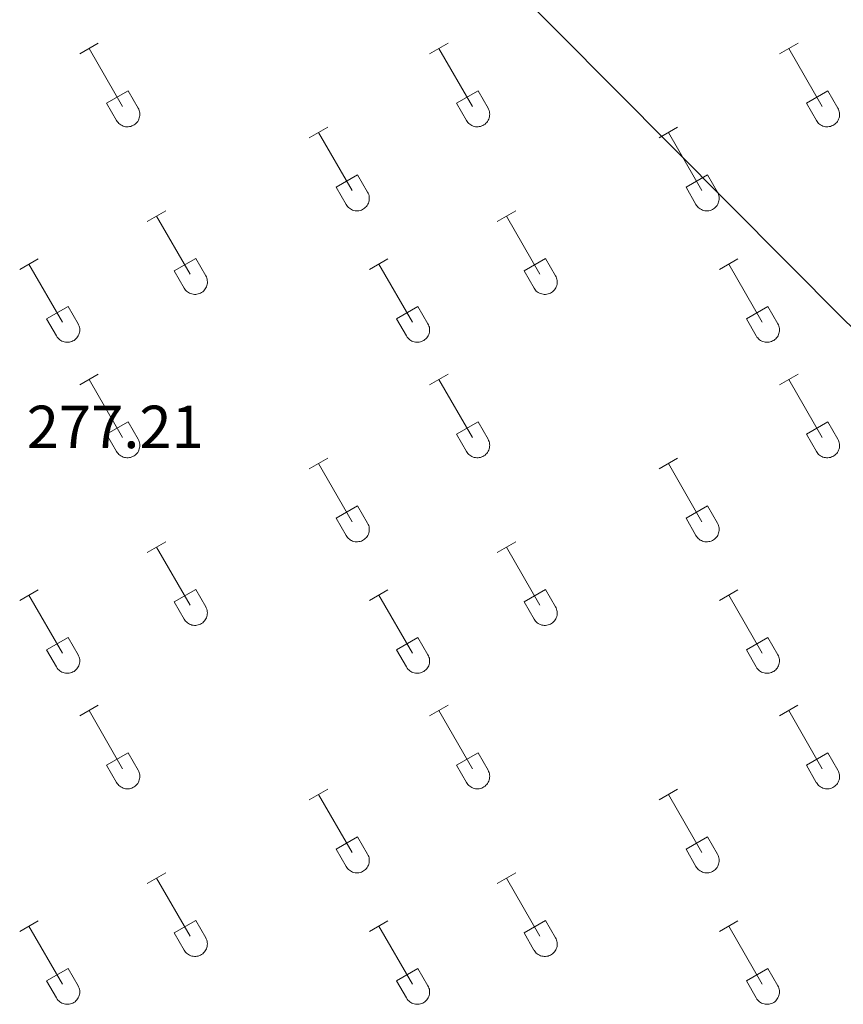
# Model space of a CAD drawing. Units: metres. Extents: x 625213 to 629721, y 4641243 to 4644292.
# Drawn here: x 626252 to 626388, y 4643693 to 4643856 of the extents above; entities that cross this region are included whole.
import ezdxf
from ezdxf.enums import TextEntityAlignment as Align

# ---------------------------------------------------------------- set-up
doc = ezdxf.new("R2010")
doc.units = ezdxf.units.M
doc.header["$MEASUREMENT"] = 0
doc.layers.add('Level 36', color=19, linetype='Continuous', lineweight=40)
doc.layers.add('Level 41', color=39, linetype='Continuous', lineweight=0)
doc.styles.add('Arial', font='ARIAL.TTF', dxfattribs={"height": 0.2})

msp = doc.modelspace()

# ---------------------------------------------------------------- linework, layer by layer
at = {"layer": 'Level 36', "color": 32, "linetype": 'Continuous', "lineweight": 0}
for points in [[(626262.09, 4643849.95), (626265.14, 4643851.71)], [(626319.72, 4643849.95), (626322.76, 4643851.71)], [(626377.34, 4643849.95), (626380.39, 4643851.71)], [(626263.62, 4643850.83), (626269.14, 4643841.26)], [(626321.24, 4643850.83), (626326.77, 4643841.26)], [(626378.87, 4643850.83), (626384.39, 4643841.26)], [(626266.52, 4643841.81), (626270.06, 4643843.85)], [(626270.06, 4643843.85), (626271.71, 4643841)], [(626324.15, 4643841.81), (626327.69, 4643843.85)], [(626327.69, 4643843.85), (626329.34, 4643841)], [(626381.77, 4643841.81), (626385.31, 4643843.85)], [(626385.31, 4643843.85), (626386.96, 4643841)], [(626266.52, 4643841.81), (626268.16, 4643838.98)], [(626324.15, 4643841.81), (626325.78, 4643838.98)], [(626381.77, 4643841.81), (626383.41, 4643838.98)], [(626268.16, 4643838.98), (626268.27, 4643838.8), (626268.4, 4643838.64), (626268.54, 4643838.49), (626268.7, 4643838.35), (626268.87, 4643838.24), (626269.06, 4643838.14), (626269.25, 4643838.06), (626269.45, 4643837.99), (626269.65, 4643837.95), (626269.86, 4643837.93), (626270.06, 4643837.94), (626270.27, 4643837.96), (626270.48, 4643838), (626270.67, 4643838.07), (626270.86, 4643838.15), (626271.04, 4643838.25), (626271.21, 4643838.37), (626271.37, 4643838.51), (626271.51, 4643838.66), (626271.64, 4643838.83), (626271.74, 4643839), (626271.83, 4643839.19), (626271.9, 4643839.39), (626271.95, 4643839.59), (626271.98, 4643839.8), (626271.99, 4643840), (626271.98, 4643840.21), (626271.94, 4643840.42), (626271.89, 4643840.62), (626271.81, 4643840.81), (626271.72, 4643841)], [(626325.79, 4643838.98), (626325.9, 4643838.8), (626326.02, 4643838.64), (626326.17, 4643838.49), (626326.33, 4643838.35), (626326.5, 4643838.24), (626326.68, 4643838.14), (626326.87, 4643838.06), (626327.07, 4643837.99), (626327.27, 4643837.95), (626327.48, 4643837.93), (626327.69, 4643837.94), (626327.9, 4643837.96), (626328.1, 4643838), (626328.3, 4643838.07), (626328.49, 4643838.15), (626328.67, 4643838.25), (626328.84, 4643838.37), (626328.99, 4643838.51), (626329.14, 4643838.66), (626329.26, 4643838.83), (626329.37, 4643839.01), (626329.46, 4643839.19), (626329.53, 4643839.39), (626329.58, 4643839.59), (626329.6, 4643839.8), (626329.61, 4643840), (626329.6, 4643840.21), (626329.56, 4643840.42), (626329.51, 4643840.62), (626329.43, 4643840.81), (626329.34, 4643841)], [(626383.41, 4643838.98), (626383.52, 4643838.8), (626383.65, 4643838.64), (626383.79, 4643838.49), (626383.95, 4643838.35), (626384.12, 4643838.24), (626384.3, 4643838.14), (626384.5, 4643838.06), (626384.69, 4643837.99), (626384.9, 4643837.95), (626385.1, 4643837.93), (626385.31, 4643837.94), (626385.52, 4643837.96), (626385.72, 4643838), (626385.92, 4643838.07), (626386.11, 4643838.15), (626386.29, 4643838.25), (626386.46, 4643838.37), (626386.62, 4643838.51), (626386.76, 4643838.66), (626386.88, 4643838.83), (626386.99, 4643839.01), (626387.08, 4643839.19), (626387.15, 4643839.39), (626387.2, 4643839.59), (626387.23, 4643839.8), (626387.24, 4643840), (626387.22, 4643840.21), (626387.19, 4643840.42), (626387.13, 4643840.62), (626387.06, 4643840.81), (626386.96, 4643841)], [(626299.9, 4643836.11), (626302.94, 4643837.86)], [(626301.42, 4643836.98), (626306.94, 4643827.41)], [(626357.52, 4643836.11), (626360.56, 4643837.86)], [(626359.04, 4643836.98), (626364.56, 4643827.41)], [(626304.32, 4643827.97), (626307.86, 4643830.01)], [(626307.86, 4643830.01), (626309.51, 4643827.16)], [(626361.95, 4643827.97), (626365.48, 4643830.01)], [(626365.48, 4643830.01), (626367.13, 4643827.16)], [(626304.32, 4643827.97), (626305.95, 4643825.14)], [(626305.96, 4643825.14), (626306.07, 4643824.96), (626306.2, 4643824.8), (626306.34, 4643824.64), (626306.5, 4643824.51), (626306.67, 4643824.39), (626306.85, 4643824.29), (626307.04, 4643824.21), (626307.24, 4643824.15), (626307.45, 4643824.11), (626307.65, 4643824.09), (626307.86, 4643824.09), (626308.07, 4643824.11), (626308.27, 4643824.16), (626308.47, 4643824.22), (626308.66, 4643824.3), (626308.84, 4643824.41), (626309.01, 4643824.53), (626309.17, 4643824.67), (626309.31, 4643824.82), (626309.43, 4643824.98), (626309.54, 4643825.16), (626309.63, 4643825.35), (626309.7, 4643825.54), (626309.75, 4643825.75), (626309.78, 4643825.95), (626309.78, 4643826.16), (626309.77, 4643826.37), (626309.74, 4643826.57), (626309.68, 4643826.77), (626309.61, 4643826.97), (626309.51, 4643827.15)], [(626361.95, 4643827.97), (626363.58, 4643825.14)], [(626363.58, 4643825.14), (626363.69, 4643824.96), (626363.82, 4643824.8), (626363.96, 4643824.64), (626364.12, 4643824.51), (626364.29, 4643824.39), (626364.48, 4643824.29), (626364.67, 4643824.21), (626364.87, 4643824.15), (626365.07, 4643824.11), (626365.28, 4643824.09), (626365.48, 4643824.09), (626365.69, 4643824.11), (626365.9, 4643824.16), (626366.09, 4643824.22), (626366.28, 4643824.3), (626366.46, 4643824.41), (626366.63, 4643824.53), (626366.79, 4643824.67), (626366.93, 4643824.82), (626367.06, 4643824.98), (626367.16, 4643825.16), (626367.25, 4643825.35), (626367.32, 4643825.54), (626367.37, 4643825.75), (626367.4, 4643825.95), (626367.41, 4643826.16), (626367.4, 4643826.37), (626367.36, 4643826.57), (626367.31, 4643826.77), (626367.23, 4643826.97), (626367.14, 4643827.15)], [(626273.22, 4643822.33), (626276.26, 4643824.09)], [(626330.84, 4643822.33), (626333.89, 4643824.09)], [(626274.74, 4643823.21), (626280.27, 4643813.64)], [(626332.37, 4643823.21), (626337.89, 4643813.64)], [(626252.2, 4643814.43), (626255.24, 4643816.19)], [(626277.65, 4643814.19), (626281.19, 4643816.23)], [(626281.19, 4643816.23), (626282.84, 4643813.38)], [(626309.82, 4643814.43), (626312.86, 4643816.19)], [(626335.27, 4643814.19), (626338.81, 4643816.23)], [(626338.81, 4643816.23), (626340.46, 4643813.38)], [(626367.45, 4643814.43), (626370.49, 4643816.19)], [(626253.72, 4643815.31), (626259.25, 4643805.74)], [(626277.65, 4643814.19), (626279.28, 4643811.36)], [(626311.34, 4643815.31), (626316.87, 4643805.74)], [(626335.27, 4643814.19), (626336.91, 4643811.36)], [(626368.97, 4643815.31), (626374.49, 4643805.74)], [(626279.29, 4643811.36), (626279.4, 4643811.19), (626279.52, 4643811.02), (626279.67, 4643810.87), (626279.83, 4643810.74), (626280, 4643810.62), (626280.18, 4643810.52), (626280.37, 4643810.44), (626280.57, 4643810.38), (626280.78, 4643810.34), (626280.98, 4643810.32), (626281.19, 4643810.32), (626281.4, 4643810.34), (626281.6, 4643810.38), (626281.8, 4643810.45), (626281.99, 4643810.53), (626282.17, 4643810.64), (626282.34, 4643810.76), (626282.5, 4643810.89), (626282.64, 4643811.05), (626282.76, 4643811.21), (626282.87, 4643811.39), (626282.96, 4643811.58), (626283.03, 4643811.77), (626283.08, 4643811.98), (626283.11, 4643812.18), (626283.11, 4643812.39), (626283.1, 4643812.6), (626283.07, 4643812.8), (626283.01, 4643813), (626282.94, 4643813.2), (626282.84, 4643813.38)], [(626336.91, 4643811.36), (626337.02, 4643811.19), (626337.15, 4643811.02), (626337.29, 4643810.87), (626337.45, 4643810.74), (626337.62, 4643810.62), (626337.8, 4643810.52), (626338, 4643810.44), (626338.19, 4643810.38), (626338.4, 4643810.34), (626338.6, 4643810.32), (626338.81, 4643810.32), (626339.02, 4643810.34), (626339.22, 4643810.39), (626339.42, 4643810.45), (626339.61, 4643810.53), (626339.79, 4643810.64), (626339.96, 4643810.76), (626340.12, 4643810.89), (626340.26, 4643811.05), (626340.38, 4643811.21), (626340.49, 4643811.39), (626340.58, 4643811.58), (626340.65, 4643811.77), (626340.7, 4643811.98), (626340.73, 4643812.18), (626340.74, 4643812.39), (626340.72, 4643812.6), (626340.69, 4643812.8), (626340.63, 4643813), (626340.56, 4643813.2), (626340.46, 4643813.38)], [(626256.63, 4643806.3), (626260.17, 4643808.34)], [(626260.17, 4643808.34), (626261.82, 4643805.48)], [(626314.25, 4643806.3), (626317.79, 4643808.34)], [(626317.79, 4643808.34), (626319.44, 4643805.48)], [(626371.88, 4643806.3), (626375.42, 4643808.34)], [(626375.42, 4643808.34), (626377.06, 4643805.48)], [(626256.63, 4643806.3), (626258.26, 4643803.47)], [(626314.25, 4643806.3), (626315.88, 4643803.47)], [(626371.88, 4643806.3), (626373.51, 4643803.47)], [(626258.26, 4643803.47), (626258.38, 4643803.29), (626258.5, 4643803.13), (626258.65, 4643802.98), (626258.81, 4643802.84), (626258.98, 4643802.72), (626259.16, 4643802.62), (626259.35, 4643802.54), (626259.55, 4643802.48), (626259.75, 4643802.44), (626259.96, 4643802.42), (626260.17, 4643802.42), (626260.38, 4643802.44), (626260.58, 4643802.49), (626260.78, 4643802.55), (626260.97, 4643802.64), (626261.15, 4643802.74), (626261.32, 4643802.86), (626261.47, 4643803), (626261.62, 4643803.15), (626261.74, 4643803.32), (626261.85, 4643803.49), (626261.94, 4643803.68), (626262.01, 4643803.88), (626262.06, 4643804.08), (626262.08, 4643804.28), (626262.09, 4643804.49), (626262.08, 4643804.7), (626262.04, 4643804.9), (626261.99, 4643805.1), (626261.91, 4643805.3), (626261.82, 4643805.48)], [(626315.89, 4643803.47), (626316, 4643803.29), (626316.13, 4643803.13), (626316.27, 4643802.98), (626316.43, 4643802.84), (626316.6, 4643802.72), (626316.78, 4643802.62), (626316.97, 4643802.54), (626317.17, 4643802.48), (626317.38, 4643802.44), (626317.58, 4643802.42), (626317.79, 4643802.42), (626318, 4643802.44), (626318.2, 4643802.49), (626318.4, 4643802.55), (626318.59, 4643802.64), (626318.77, 4643802.74), (626318.94, 4643802.86), (626319.1, 4643803), (626319.24, 4643803.15), (626319.36, 4643803.32), (626319.47, 4643803.49), (626319.56, 4643803.68), (626319.63, 4643803.88), (626319.68, 4643804.08), (626319.71, 4643804.28), (626319.72, 4643804.49), (626319.7, 4643804.7), (626319.67, 4643804.9), (626319.61, 4643805.1), (626319.54, 4643805.3), (626319.44, 4643805.48)], [(626373.51, 4643803.47), (626373.62, 4643803.29), (626373.75, 4643803.13), (626373.9, 4643802.98), (626374.05, 4643802.84), (626374.22, 4643802.72), (626374.41, 4643802.62), (626374.6, 4643802.54), (626374.8, 4643802.48), (626375, 4643802.44), (626375.21, 4643802.42), (626375.42, 4643802.42), (626375.62, 4643802.44), (626375.83, 4643802.49), (626376.02, 4643802.55), (626376.21, 4643802.64), (626376.4, 4643802.74), (626376.56, 4643802.86), (626376.72, 4643803), (626376.86, 4643803.15), (626376.99, 4643803.32), (626377.1, 4643803.49), (626377.18, 4643803.68), (626377.25, 4643803.88), (626377.3, 4643804.08), (626377.33, 4643804.28), (626377.34, 4643804.49), (626377.33, 4643804.7), (626377.29, 4643804.9), (626377.24, 4643805.1), (626377.16, 4643805.3), (626377.07, 4643805.48)], [(626262.09, 4643795.4), (626265.14, 4643797.16)], [(626263.62, 4643796.28), (626269.14, 4643786.71)], [(626319.72, 4643795.4), (626322.76, 4643797.16)], [(626321.24, 4643796.28), (626326.77, 4643786.71)], [(626377.34, 4643795.4), (626380.39, 4643797.16)], [(626378.87, 4643796.28), (626384.39, 4643786.71)], [(626266.52, 4643787.26), (626270.06, 4643789.3)], [(626270.06, 4643789.3), (626271.71, 4643786.45)], [(626324.15, 4643787.26), (626327.69, 4643789.3)], [(626327.69, 4643789.3), (626329.34, 4643786.45)], [(626381.77, 4643787.26), (626385.31, 4643789.3)], [(626385.31, 4643789.3), (626386.96, 4643786.45)], [(626266.52, 4643787.26), (626268.16, 4643784.43)], [(626268.16, 4643784.43), (626268.27, 4643784.26), (626268.4, 4643784.09), (626268.54, 4643783.94), (626268.7, 4643783.81), (626268.87, 4643783.69), (626269.06, 4643783.59), (626269.25, 4643783.51), (626269.44, 4643783.45), (626269.65, 4643783.41), (626269.86, 4643783.39), (626270.06, 4643783.39), (626270.27, 4643783.41), (626270.47, 4643783.45), (626270.67, 4643783.52), (626270.86, 4643783.6), (626271.04, 4643783.7), (626271.21, 4643783.82), (626271.37, 4643783.96), (626271.51, 4643784.12), (626271.64, 4643784.28), (626271.74, 4643784.46), (626271.83, 4643784.65), (626271.9, 4643784.84), (626271.95, 4643785.04), (626271.98, 4643785.25), (626271.99, 4643785.46), (626271.98, 4643785.66), (626271.94, 4643785.87), (626271.88, 4643786.07), (626271.81, 4643786.26), (626271.72, 4643786.45)], [(626324.15, 4643787.26), (626325.78, 4643784.43)], [(626325.78, 4643784.43), (626325.9, 4643784.26), (626326.02, 4643784.09), (626326.17, 4643783.94), (626326.32, 4643783.81), (626326.5, 4643783.69), (626326.68, 4643783.59), (626326.87, 4643783.51), (626327.07, 4643783.45), (626327.27, 4643783.41), (626327.48, 4643783.39), (626327.69, 4643783.39), (626327.89, 4643783.41), (626328.1, 4643783.45), (626328.3, 4643783.52), (626328.49, 4643783.6), (626328.67, 4643783.7), (626328.84, 4643783.82), (626328.99, 4643783.96), (626329.13, 4643784.12), (626329.26, 4643784.28), (626329.37, 4643784.46), (626329.46, 4643784.65), (626329.53, 4643784.84), (626329.58, 4643785.04), (626329.6, 4643785.25), (626329.61, 4643785.46), (626329.6, 4643785.66), (626329.56, 4643785.87), (626329.51, 4643786.07), (626329.43, 4643786.26), (626329.34, 4643786.45)], [(626381.77, 4643787.26), (626383.41, 4643784.43)], [(626383.41, 4643784.43), (626383.52, 4643784.26), (626383.65, 4643784.09), (626383.79, 4643783.94), (626383.95, 4643783.81), (626384.12, 4643783.69), (626384.3, 4643783.59), (626384.49, 4643783.51), (626384.69, 4643783.45), (626384.9, 4643783.41), (626385.1, 4643783.39), (626385.31, 4643783.39), (626385.52, 4643783.41), (626385.72, 4643783.45), (626385.92, 4643783.52), (626386.11, 4643783.6), (626386.29, 4643783.7), (626386.46, 4643783.82), (626386.62, 4643783.96), (626386.76, 4643784.12), (626386.88, 4643784.28), (626386.99, 4643784.46), (626387.08, 4643784.65), (626387.15, 4643784.84), (626387.2, 4643785.04), (626387.23, 4643785.25), (626387.24, 4643785.46), (626387.22, 4643785.66), (626387.19, 4643785.87), (626387.13, 4643786.07), (626387.06, 4643786.26), (626386.96, 4643786.45)], [(626299.89, 4643781.56), (626302.93, 4643783.31)], [(626357.52, 4643781.56), (626360.56, 4643783.31)], [(626301.41, 4643782.43), (626306.94, 4643772.86)], [(626359.04, 4643782.43), (626364.56, 4643772.86)], [(626304.32, 4643773.42), (626307.86, 4643775.46)], [(626307.86, 4643775.46), (626309.51, 4643772.61)], [(626361.95, 4643773.42), (626365.48, 4643775.46)], [(626365.48, 4643775.46), (626367.13, 4643772.61)], [(626304.32, 4643773.42), (626305.95, 4643770.59)], [(626361.95, 4643773.42), (626363.58, 4643770.59)], [(626305.96, 4643770.59), (626306.07, 4643770.41), (626306.2, 4643770.25), (626306.34, 4643770.1), (626306.5, 4643769.96), (626306.67, 4643769.84), (626306.85, 4643769.74), (626307.04, 4643769.66), (626307.24, 4643769.6), (626307.44, 4643769.56), (626307.65, 4643769.54), (626307.86, 4643769.54), (626308.07, 4643769.57), (626308.27, 4643769.61), (626308.47, 4643769.67), (626308.66, 4643769.76), (626308.84, 4643769.86), (626309.01, 4643769.98), (626309.16, 4643770.12), (626309.31, 4643770.27), (626309.43, 4643770.44), (626309.54, 4643770.61), (626309.63, 4643770.8), (626309.7, 4643771), (626309.75, 4643771.2), (626309.78, 4643771.41), (626309.78, 4643771.61), (626309.77, 4643771.82), (626309.74, 4643772.03), (626309.68, 4643772.23), (626309.61, 4643772.42), (626309.51, 4643772.61)], [(626363.58, 4643770.59), (626363.69, 4643770.41), (626363.82, 4643770.25), (626363.96, 4643770.1), (626364.12, 4643769.96), (626364.29, 4643769.84), (626364.48, 4643769.74), (626364.67, 4643769.66), (626364.86, 4643769.6), (626365.07, 4643769.56), (626365.28, 4643769.54), (626365.48, 4643769.54), (626365.69, 4643769.57), (626365.89, 4643769.61), (626366.09, 4643769.67), (626366.28, 4643769.76), (626366.46, 4643769.86), (626366.63, 4643769.98), (626366.79, 4643770.12), (626366.93, 4643770.27), (626367.06, 4643770.44), (626367.16, 4643770.61), (626367.25, 4643770.8), (626367.32, 4643771), (626367.37, 4643771.2), (626367.4, 4643771.41), (626367.41, 4643771.61), (626367.4, 4643771.82), (626367.36, 4643772.03), (626367.3, 4643772.23), (626367.23, 4643772.42), (626367.14, 4643772.61)], [(626273.22, 4643767.79), (626276.26, 4643769.54)], [(626274.74, 4643768.66), (626280.27, 4643759.09)], [(626330.84, 4643767.79), (626333.89, 4643769.54)], [(626332.37, 4643768.66), (626337.89, 4643759.09)], [(626252.2, 4643759.89), (626255.24, 4643761.65)], [(626253.72, 4643760.77), (626259.24, 4643751.19)], [(626277.65, 4643759.65), (626281.19, 4643761.69)], [(626281.19, 4643761.69), (626282.84, 4643758.84)], [(626309.82, 4643759.89), (626312.86, 4643761.65)], [(626311.34, 4643760.77), (626316.87, 4643751.19)], [(626335.27, 4643759.65), (626338.81, 4643761.69)], [(626338.81, 4643761.69), (626340.46, 4643758.84)], [(626367.45, 4643759.89), (626370.49, 4643761.65)], [(626368.97, 4643760.77), (626374.49, 4643751.19)], [(626277.65, 4643759.65), (626279.28, 4643756.82)], [(626279.29, 4643756.82), (626279.4, 4643756.64), (626279.52, 4643756.48), (626279.67, 4643756.33), (626279.83, 4643756.19), (626280, 4643756.07), (626280.18, 4643755.97), (626280.37, 4643755.89), (626280.57, 4643755.83), (626280.77, 4643755.79), (626280.98, 4643755.77), (626281.19, 4643755.77), (626281.4, 4643755.8), (626281.6, 4643755.84), (626281.8, 4643755.9), (626281.99, 4643755.99), (626282.17, 4643756.09), (626282.34, 4643756.21), (626282.49, 4643756.35), (626282.64, 4643756.5), (626282.76, 4643756.66), (626282.87, 4643756.84), (626282.96, 4643757.03), (626283.03, 4643757.23), (626283.08, 4643757.43), (626283.1, 4643757.63), (626283.11, 4643757.84), (626283.1, 4643758.05), (626283.06, 4643758.25), (626283.01, 4643758.45), (626282.93, 4643758.65), (626282.84, 4643758.83)], [(626335.27, 4643759.65), (626336.91, 4643756.82)], [(626336.91, 4643756.82), (626337.02, 4643756.64), (626337.15, 4643756.48), (626337.29, 4643756.33), (626337.45, 4643756.19), (626337.62, 4643756.07), (626337.8, 4643755.97), (626338, 4643755.89), (626338.19, 4643755.83), (626338.4, 4643755.79), (626338.6, 4643755.77), (626338.81, 4643755.77), (626339.02, 4643755.8), (626339.22, 4643755.84), (626339.42, 4643755.9), (626339.61, 4643755.99), (626339.79, 4643756.09), (626339.96, 4643756.21), (626340.12, 4643756.35), (626340.26, 4643756.5), (626340.38, 4643756.66), (626340.49, 4643756.84), (626340.58, 4643757.03), (626340.65, 4643757.23), (626340.7, 4643757.43), (626340.73, 4643757.63), (626340.74, 4643757.84), (626340.72, 4643758.05), (626340.69, 4643758.25), (626340.63, 4643758.46), (626340.56, 4643758.65), (626340.46, 4643758.83)], [(626256.63, 4643751.75), (626260.17, 4643753.79)], [(626260.17, 4643753.79), (626261.82, 4643750.94)], [(626314.25, 4643751.75), (626317.79, 4643753.79)], [(626317.79, 4643753.79), (626319.44, 4643750.94)], [(626371.88, 4643751.75), (626375.42, 4643753.79)], [(626375.42, 4643753.79), (626377.06, 4643750.94)], [(626256.63, 4643751.75), (626258.26, 4643748.92)], [(626258.26, 4643748.92), (626258.38, 4643748.74), (626258.5, 4643748.58), (626258.65, 4643748.43), (626258.8, 4643748.29), (626258.98, 4643748.18), (626259.16, 4643748.08), (626259.35, 4643748), (626259.55, 4643747.93), (626259.75, 4643747.89), (626259.96, 4643747.87), (626260.17, 4643747.88), (626260.37, 4643747.9), (626260.58, 4643747.94), (626260.78, 4643748), (626260.96, 4643748.09), (626261.15, 4643748.19), (626261.32, 4643748.31), (626261.47, 4643748.45), (626261.61, 4643748.6), (626261.74, 4643748.77), (626261.85, 4643748.94), (626261.94, 4643749.13), (626262.01, 4643749.33), (626262.06, 4643749.53), (626262.08, 4643749.74), (626262.09, 4643749.94), (626262.08, 4643750.15), (626262.04, 4643750.36), (626261.99, 4643750.56), (626261.91, 4643750.75), (626261.82, 4643750.94)], [(626314.25, 4643751.75), (626315.88, 4643748.92)], [(626315.89, 4643748.92), (626316, 4643748.74), (626316.13, 4643748.58), (626316.27, 4643748.43), (626316.43, 4643748.29), (626316.6, 4643748.18), (626316.78, 4643748.08), (626316.97, 4643748), (626317.17, 4643747.93), (626317.38, 4643747.89), (626317.58, 4643747.87), (626317.79, 4643747.88), (626318, 4643747.9), (626318.2, 4643747.94), (626318.4, 4643748), (626318.59, 4643748.09), (626318.77, 4643748.19), (626318.94, 4643748.31), (626319.1, 4643748.45), (626319.24, 4643748.6), (626319.36, 4643748.77), (626319.47, 4643748.94), (626319.56, 4643749.13), (626319.63, 4643749.33), (626319.68, 4643749.53), (626319.71, 4643749.74), (626319.72, 4643749.94), (626319.7, 4643750.15), (626319.67, 4643750.36), (626319.61, 4643750.56), (626319.54, 4643750.75), (626319.44, 4643750.94)], [(626371.88, 4643751.75), (626373.51, 4643748.92)], [(626373.51, 4643748.92), (626373.62, 4643748.74), (626373.75, 4643748.58), (626373.89, 4643748.43), (626374.05, 4643748.29), (626374.22, 4643748.18), (626374.4, 4643748.08), (626374.6, 4643748), (626374.8, 4643747.93), (626375, 4643747.89), (626375.21, 4643747.87), (626375.42, 4643747.88), (626375.62, 4643747.9), (626375.82, 4643747.94), (626376.02, 4643748), (626376.21, 4643748.09), (626376.39, 4643748.19), (626376.56, 4643748.31), (626376.72, 4643748.45), (626376.86, 4643748.6), (626376.99, 4643748.77), (626377.09, 4643748.94), (626377.18, 4643749.13), (626377.25, 4643749.33), (626377.3, 4643749.53), (626377.33, 4643749.74), (626377.34, 4643749.94), (626377.32, 4643750.15), (626377.29, 4643750.36), (626377.24, 4643750.56), (626377.16, 4643750.75), (626377.06, 4643750.94)], [(626262.09, 4643740.86), (626265.14, 4643742.61)], [(626319.72, 4643740.86), (626322.76, 4643742.61)], [(626377.34, 4643740.86), (626380.38, 4643742.61)], [(626263.62, 4643741.73), (626269.14, 4643732.16)], [(626321.24, 4643741.73), (626326.77, 4643732.16)], [(626378.86, 4643741.73), (626384.39, 4643732.16)], [(626266.52, 4643732.72), (626270.06, 4643734.76)], [(626270.06, 4643734.76), (626271.71, 4643731.91)], [(626324.15, 4643732.72), (626327.69, 4643734.76)], [(626327.69, 4643734.76), (626329.34, 4643731.91)], [(626381.77, 4643732.72), (626385.31, 4643734.76)], [(626385.31, 4643734.76), (626386.96, 4643731.91)], [(626266.52, 4643732.72), (626268.16, 4643729.89)], [(626324.15, 4643732.72), (626325.78, 4643729.89)], [(626381.77, 4643732.72), (626383.4, 4643729.89)], [(626268.16, 4643729.88), (626268.27, 4643729.71), (626268.4, 4643729.54), (626268.54, 4643729.39), (626268.7, 4643729.26), (626268.87, 4643729.14), (626269.05, 4643729.04), (626269.24, 4643728.96), (626269.44, 4643728.9), (626269.65, 4643728.86), (626269.86, 4643728.84), (626270.06, 4643728.84), (626270.27, 4643728.86), (626270.47, 4643728.91), (626270.67, 4643728.97), (626270.86, 4643729.06), (626271.04, 4643729.16), (626271.21, 4643729.28), (626271.37, 4643729.42), (626271.51, 4643729.57), (626271.64, 4643729.73), (626271.74, 4643729.91), (626271.83, 4643730.1), (626271.9, 4643730.3), (626271.95, 4643730.5), (626271.98, 4643730.7), (626271.99, 4643730.91), (626271.97, 4643731.12), (626271.94, 4643731.32), (626271.88, 4643731.52), (626271.81, 4643731.72), (626271.71, 4643731.9)], [(626325.78, 4643729.88), (626325.89, 4643729.71), (626326.02, 4643729.54), (626326.17, 4643729.39), (626326.32, 4643729.26), (626326.5, 4643729.14), (626326.68, 4643729.04), (626326.87, 4643728.96), (626327.07, 4643728.9), (626327.27, 4643728.86), (626327.48, 4643728.84), (626327.69, 4643728.84), (626327.89, 4643728.86), (626328.1, 4643728.91), (626328.3, 4643728.97), (626328.48, 4643729.06), (626328.67, 4643729.16), (626328.84, 4643729.28), (626328.99, 4643729.42), (626329.13, 4643729.57), (626329.26, 4643729.73), (626329.37, 4643729.91), (626329.46, 4643730.1), (626329.52, 4643730.3), (626329.58, 4643730.5), (626329.6, 4643730.7), (626329.61, 4643730.91), (626329.6, 4643731.12), (626329.56, 4643731.32), (626329.51, 4643731.52), (626329.43, 4643731.72), (626329.34, 4643731.9)], [(626383.41, 4643729.88), (626383.52, 4643729.71), (626383.65, 4643729.54), (626383.79, 4643729.4), (626383.95, 4643729.26), (626384.12, 4643729.14), (626384.3, 4643729.04), (626384.49, 4643728.96), (626384.69, 4643728.9), (626384.9, 4643728.86), (626385.1, 4643728.84), (626385.31, 4643728.84), (626385.52, 4643728.86), (626385.72, 4643728.91), (626385.92, 4643728.97), (626386.11, 4643729.06), (626386.29, 4643729.16), (626386.46, 4643729.28), (626386.62, 4643729.42), (626386.76, 4643729.57), (626386.88, 4643729.73), (626386.99, 4643729.91), (626387.08, 4643730.1), (626387.15, 4643730.3), (626387.2, 4643730.5), (626387.23, 4643730.7), (626387.24, 4643730.91), (626387.22, 4643731.12), (626387.19, 4643731.32), (626387.13, 4643731.52), (626387.06, 4643731.72), (626386.96, 4643731.9)], [(626299.89, 4643727.01), (626302.93, 4643728.77)], [(626301.41, 4643727.89), (626306.94, 4643718.32)], [(626357.52, 4643727.01), (626360.56, 4643728.77)], [(626359.04, 4643727.89), (626364.56, 4643718.32)], [(626304.32, 4643718.87), (626307.86, 4643720.91)], [(626307.86, 4643720.91), (626309.51, 4643718.06)], [(626361.95, 4643718.87), (626365.48, 4643720.91)], [(626365.48, 4643720.91), (626367.13, 4643718.06)], [(626304.32, 4643718.87), (626305.95, 4643716.04)], [(626305.96, 4643716.04), (626306.07, 4643715.86), (626306.19, 4643715.7), (626306.34, 4643715.55), (626306.5, 4643715.42), (626306.67, 4643715.3), (626306.85, 4643715.2), (626307.04, 4643715.12), (626307.24, 4643715.06), (626307.44, 4643715.02), (626307.65, 4643715), (626307.86, 4643715), (626308.07, 4643715.02), (626308.27, 4643715.06), (626308.47, 4643715.13), (626308.66, 4643715.21), (626308.84, 4643715.31), (626309.01, 4643715.43), (626309.16, 4643715.57), (626309.31, 4643715.72), (626309.43, 4643715.89), (626309.54, 4643716.07), (626309.63, 4643716.26), (626309.7, 4643716.45), (626309.75, 4643716.65), (626309.78, 4643716.86), (626309.78, 4643717.07), (626309.77, 4643717.27), (626309.74, 4643717.48), (626309.68, 4643717.68), (626309.6, 4643717.87), (626309.51, 4643718.06)], [(626361.95, 4643718.87), (626363.58, 4643716.04)], [(626363.58, 4643716.04), (626363.69, 4643715.86), (626363.82, 4643715.7), (626363.96, 4643715.55), (626364.12, 4643715.42), (626364.29, 4643715.3), (626364.47, 4643715.2), (626364.66, 4643715.12), (626364.86, 4643715.06), (626365.07, 4643715.02), (626365.28, 4643715), (626365.48, 4643715), (626365.69, 4643715.02), (626365.89, 4643715.06), (626366.09, 4643715.13), (626366.28, 4643715.21), (626366.46, 4643715.31), (626366.63, 4643715.43), (626366.79, 4643715.57), (626366.93, 4643715.72), (626367.06, 4643715.89), (626367.16, 4643716.07), (626367.25, 4643716.26), (626367.32, 4643716.45), (626367.37, 4643716.65), (626367.4, 4643716.86), (626367.41, 4643717.07), (626367.39, 4643717.27), (626367.36, 4643717.48), (626367.3, 4643717.68), (626367.23, 4643717.87), (626367.13, 4643718.06)], [(626273.22, 4643713.24), (626276.26, 4643714.99)], [(626330.84, 4643713.24), (626333.89, 4643714.99)], [(626274.74, 4643714.11), (626280.27, 4643704.54)], [(626332.37, 4643714.11), (626337.89, 4643704.54)], [(626252.2, 4643705.34), (626255.24, 4643707.1)], [(626277.65, 4643705.1), (626281.19, 4643707.14)], [(626281.19, 4643707.14), (626282.84, 4643704.29)], [(626309.82, 4643705.34), (626312.86, 4643707.1)], [(626335.27, 4643705.1), (626338.81, 4643707.14)], [(626338.81, 4643707.14), (626340.46, 4643704.29)], [(626367.45, 4643705.34), (626370.49, 4643707.1)], [(626253.72, 4643706.22), (626259.24, 4643696.64)], [(626277.65, 4643705.1), (626279.28, 4643702.27)], [(626311.34, 4643706.22), (626316.87, 4643696.64)], [(626335.27, 4643705.1), (626336.9, 4643702.27)], [(626368.97, 4643706.22), (626374.49, 4643696.64)], [(626279.28, 4643702.27), (626279.4, 4643702.09), (626279.52, 4643701.93), (626279.67, 4643701.78), (626279.82, 4643701.64), (626280, 4643701.52), (626280.18, 4643701.42), (626280.37, 4643701.34), (626280.57, 4643701.28), (626280.77, 4643701.24), (626280.98, 4643701.22), (626281.19, 4643701.22), (626281.39, 4643701.25), (626281.6, 4643701.29), (626281.8, 4643701.36), (626281.99, 4643701.44), (626282.17, 4643701.54), (626282.34, 4643701.66), (626282.49, 4643701.8), (626282.63, 4643701.95), (626282.76, 4643702.12), (626282.87, 4643702.3), (626282.96, 4643702.48), (626283.03, 4643702.68), (626283.08, 4643702.88), (626283.1, 4643703.09), (626283.11, 4643703.29), (626283.1, 4643703.5), (626283.06, 4643703.71), (626283.01, 4643703.91), (626282.93, 4643704.1), (626282.84, 4643704.29)], [(626336.91, 4643702.27), (626337.02, 4643702.09), (626337.15, 4643701.93), (626337.29, 4643701.78), (626337.45, 4643701.64), (626337.62, 4643701.53), (626337.8, 4643701.43), (626337.99, 4643701.34), (626338.19, 4643701.28), (626338.4, 4643701.24), (626338.6, 4643701.22), (626338.81, 4643701.22), (626339.02, 4643701.25), (626339.22, 4643701.29), (626339.42, 4643701.36), (626339.61, 4643701.44), (626339.79, 4643701.54), (626339.96, 4643701.66), (626340.12, 4643701.8), (626340.26, 4643701.95), (626340.38, 4643702.12), (626340.49, 4643702.3), (626340.58, 4643702.48), (626340.65, 4643702.68), (626340.7, 4643702.88), (626340.73, 4643703.09), (626340.74, 4643703.29), (626340.72, 4643703.5), (626340.69, 4643703.71), (626340.63, 4643703.91), (626340.56, 4643704.1), (626340.46, 4643704.29)], [(626256.63, 4643697.2), (626260.17, 4643699.24)], [(626260.17, 4643699.24), (626261.81, 4643696.39)], [(626314.25, 4643697.2), (626317.79, 4643699.24)], [(626317.79, 4643699.24), (626319.44, 4643696.39)], [(626371.88, 4643697.2), (626375.42, 4643699.24)], [(626375.42, 4643699.24), (626377.06, 4643696.39)], [(626256.63, 4643697.2), (626258.26, 4643694.37)], [(626314.25, 4643697.2), (626315.88, 4643694.37)], [(626371.88, 4643697.2), (626373.51, 4643694.37)], [(626258.26, 4643694.37), (626258.37, 4643694.2), (626258.5, 4643694.03), (626258.64, 4643693.88), (626258.8, 4643693.75), (626258.98, 4643693.63), (626259.16, 4643693.53), (626259.35, 4643693.45), (626259.55, 4643693.39), (626259.75, 4643693.35), (626259.96, 4643693.33), (626260.17, 4643693.33), (626260.37, 4643693.35), (626260.58, 4643693.39), (626260.77, 4643693.46), (626260.96, 4643693.54), (626261.14, 4643693.64), (626261.32, 4643693.76), (626261.47, 4643693.9), (626261.61, 4643694.05), (626261.74, 4643694.22), (626261.85, 4643694.4), (626261.94, 4643694.59), (626262, 4643694.78), (626262.05, 4643694.98), (626262.08, 4643695.19), (626262.09, 4643695.4), (626262.08, 4643695.6), (626262.04, 4643695.81), (626261.99, 4643696.01), (626261.91, 4643696.2), (626261.82, 4643696.39)], [(626315.89, 4643694.37), (626316, 4643694.2), (626316.12, 4643694.03), (626316.27, 4643693.88), (626316.43, 4643693.75), (626316.6, 4643693.63), (626316.78, 4643693.53), (626316.97, 4643693.45), (626317.17, 4643693.39), (626317.38, 4643693.35), (626317.58, 4643693.33), (626317.79, 4643693.33), (626318, 4643693.35), (626318.2, 4643693.39), (626318.4, 4643693.46), (626318.59, 4643693.54), (626318.77, 4643693.64), (626318.94, 4643693.76), (626319.1, 4643693.9), (626319.24, 4643694.05), (626319.36, 4643694.22), (626319.47, 4643694.4), (626319.56, 4643694.59), (626319.63, 4643694.78), (626319.68, 4643694.98), (626319.71, 4643695.19), (626319.71, 4643695.4), (626319.7, 4643695.6), (626319.67, 4643695.81), (626319.61, 4643696.01), (626319.54, 4643696.2), (626319.44, 4643696.39)], [(626373.51, 4643694.37), (626373.62, 4643694.2), (626373.75, 4643694.03), (626373.89, 4643693.88), (626374.05, 4643693.75), (626374.22, 4643693.63), (626374.4, 4643693.53), (626374.6, 4643693.45), (626374.8, 4643693.39), (626375, 4643693.35), (626375.21, 4643693.33), (626375.41, 4643693.33), (626375.62, 4643693.35), (626375.82, 4643693.39), (626376.02, 4643693.46), (626376.21, 4643693.54), (626376.39, 4643693.64), (626376.56, 4643693.76), (626376.72, 4643693.9), (626376.86, 4643694.05), (626376.98, 4643694.22), (626377.09, 4643694.4), (626377.18, 4643694.59), (626377.25, 4643694.78), (626377.3, 4643694.98), (626377.33, 4643695.19), (626377.34, 4643695.4), (626377.32, 4643695.6), (626377.29, 4643695.81), (626377.23, 4643696.01), (626377.16, 4643696.2), (626377.06, 4643696.39)]]:
    msp.add_lwpolyline(points, dxfattribs=at)
at = {"layer": 'Level 36', "color": 92, "linetype": 'Continuous', "lineweight": 0}
msp.add_polyline3d([(626263.03, 4643932.59, 274.8), (626282.82, 4643911.72, 274.8), (626299.78, 4643894.74, 274.44), (626312.5, 4643882.13, 275.16), (626387.94, 4643806.15, 276.04), (626405.6, 4643789.16, 276.93)], dxfattribs=at)

# ---------------------------------------------------------------- texts
at = {"layer": 'Level 41', "color": 19, "linetype": 'Continuous', "lineweight": 0, "style": 'Arial'}
msp.add_text('277.21', height=7, dxfattribs=at).set_placement((626253.36, 4643782.79, 277.21), align=Align.BOTTOM_LEFT)

doc.saveas('drawing.dxf')
